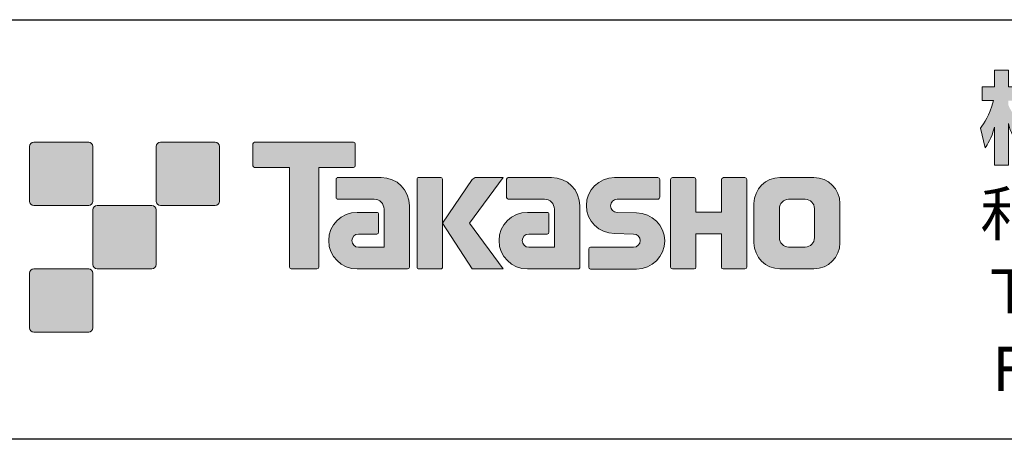
# Model space of a CAD drawing. Units: inches. Extents: x 15 to 405, y 10 to 287.
# Drawn here: x 288 to 347, y 10 to 35 of the extents above; entities that cross this region are included whole.
import ezdxf

# ---------------------------------------------------------------- set-up
doc = ezdxf.new("R2010")
doc.units = ezdxf.units.IN
doc.header["$MEASUREMENT"] = 0
doc.layers.add('レイヤー 1', color=7, linetype='Continuous')

# ---------------------------------------------------------------- blocks, each defined once
blk = doc.blocks.new('block 42')
at = {"layer": 'レイヤー 1', "color": 29, "char_height": 2.60421, "attachment_point": 7}
for s, insert in [('\\fHGPGothicE|b0|i0|c0|p34;\\W1;和歌山県海南市南赤坂２０-１', (345.398, 22.338)), ('\\fHGPGothicE|b0|i0|c0|p34;\\W1;ＴＥＬ.  ', (345.398, 17.743)), ('\\fHGPGothicE|b0|i0|c0|p34;\\W1;ＦＡＸ. ', (345.398, 13.147))]:
    blk.add_mtext(s, dxfattribs=dict(at, insert=insert))
blk = doc.blocks.new('block 41')
at = {"layer": 'レイヤー 1'}
h = blk.add_hatch(color=29, dxfattribs=at)
h.dxf.hatch_style = 2
edge = h.paths.add_edge_path()
edge.add_spline(control_points=[(348.128, 29.993), (348.218, 30.123), (348.325, 30.313), (348.426, 30.557), (348.426, 30.557), (348.989, 30.557), (348.989, 30.557), (348.989, 30.557), (348.989, 29.993), (348.989, 29.993), (348.989, 29.993), (348.128, 29.993), (348.128, 29.993)], knot_values=[0, 0, 0, 0, 1, 1, 1, 2, 2, 2, 3, 3, 3, 4, 4, 4, 4], degree=3, periodic=1)
edge = h.paths.add_edge_path()
edge.add_spline(control_points=[(347.618, 29.993), (347.618, 29.993), (347.618, 29.168), (347.618, 29.168), (347.518, 29.298), (347.208, 29.708), (347.054, 30.087), (347.054, 30.087), (347.054, 30.349), (347.054, 30.349), (347.054, 30.349), (347.6, 30.349), (347.6, 30.349), (347.6, 30.349), (348.057, 29.993), (348.057, 29.993), (348.057, 29.993), (347.618, 29.993), (347.618, 29.993)], knot_values=[0, 0, 0, 0, 0.352778, 0.352778, 0.352778, 0.705556, 0.705556, 0.705556, 1.058333, 1.058333, 1.058333, 1.411111, 1.411111, 1.411111, 1.763889, 1.763889, 1.763889, 2.116667, 2.116667, 2.116667, 2.116667], degree=3, periodic=0)
edge.add_line((347.618, 29.993), (347.618, 29.993))
edge = h.paths.add_edge_path()
edge.add_spline(control_points=[(348.68, 31.399), (348.741, 31.667), (348.77, 31.814), (348.799, 31.964), (348.799, 31.964), (347.998, 32.035), (347.998, 32.035), (347.915, 31.423), (347.731, 31.013), (347.618, 30.799), (347.618, 30.799), (347.618, 31.168), (347.618, 31.168), (347.618, 31.168), (347.054, 31.168), (347.054, 31.168), (347.054, 31.168), (347.054, 32.147), (347.054, 32.147), (347.054, 32.147), (346.236, 32.147), (346.236, 32.147), (346.236, 32.147), (346.236, 31.168), (346.236, 31.168), (346.236, 31.168), (345.511, 31.168), (345.511, 31.168), (345.511, 31.168), (345.511, 30.349), (345.511, 30.349), (345.511, 30.349), (346.17, 30.349), (346.17, 30.349), (345.903, 29.417), (345.642, 29.026), (345.398, 28.722), (345.398, 28.722), (345.677, 27.554), (345.677, 27.554), (345.82, 27.761), (346.039, 28.099), (346.236, 28.776), (346.236, 28.776), (346.236, 26.526), (346.236, 26.526), (346.236, 26.526), (347.054, 26.526), (347.054, 26.526), (347.054, 26.526), (347.054, 29.002), (347.054, 29.002), (347.113, 28.759), (347.144, 28.634), (347.392, 28.171), (347.392, 28.171), (347.904, 28.847), (347.904, 28.847), (347.814, 28.93), (347.749, 28.996), (347.63, 29.143), (347.63, 29.143), (348.68, 29.143), (348.68, 29.143), (348.194, 28.259), (347.589, 27.849), (347.345, 27.695), (347.345, 27.695), (347.867, 26.859), (347.867, 26.859), (348.342, 27.292), (348.717, 27.796), (348.989, 28.384), (348.989, 28.384), (348.989, 26.526), (348.989, 26.526), (348.989, 26.526), (349.838, 26.526), (349.838, 26.526), (349.838, 26.526), (349.838, 28.248), (349.838, 28.248), (350.087, 27.72), (350.426, 27.232), (350.889, 26.87), (350.889, 26.87), (351.239, 27.874), (351.239, 27.874), (350.977, 28.051), (350.514, 28.384), (350.082, 29.143), (350.082, 29.143), (351.132, 29.143), (351.132, 29.143), (351.132, 29.143), (351.132, 29.993), (351.132, 29.993), (351.132, 29.993), (349.838, 29.993), (349.838, 29.993), (349.838, 29.993), (349.838, 30.557), (349.838, 30.557), (349.838, 30.557), (351.043, 30.557), (351.043, 30.557), (351.043, 30.557), (351.043, 31.399), (351.043, 31.399), (351.043, 31.399), (349.838, 31.399), (349.838, 31.399), (349.838, 31.399), (349.838, 32.147), (349.838, 32.147), (349.838, 32.147), (348.989, 32.147), (348.989, 32.147), (348.989, 32.147), (348.989, 31.399), (348.989, 31.399), (348.989, 31.399), (348.68, 31.399), (348.68, 31.399)], knot_values=[0, 0, 0, 0, 0.352778, 0.352778, 0.352778, 0.705556, 0.705556, 0.705556, 1.058333, 1.058333, 1.058333, 1.411111, 1.411111, 1.411111, 1.763889, 1.763889, 1.763889, 2.116667, 2.116667, 2.116667, 2.469444, 2.469444, 2.469444, 2.822222, 2.822222, 2.822222, 3.175, 3.175, 3.175, 3.527778, 3.527778, 3.527778, 3.880556, 3.880556, 3.880556, 4.233333, 4.233333, 4.233333, 4.586111, 4.586111, 4.586111, 4.938889, 4.938889, 4.938889, 5.291667, 5.291667, 5.291667, 5.644444, 5.644444, 5.644444, 5.997222, 5.997222, 5.997222, 6.35, 6.35, 6.35, 6.702778, 6.702778, 6.702778, 7.055556, 7.055556, 7.055556, 7.408333, 7.408333, 7.408333, 7.761111, 7.761111, 7.761111, 8.113889, 8.113889, 8.113889, 8.466667, 8.466667, 8.466667, 8.819444, 8.819444, 8.819444, 9.172222, 9.172222, 9.172222, 9.525, 9.525, 9.525, 9.877778, 9.877778, 9.877778, 10.230556, 10.230556, 10.230556, 10.583333, 10.583333, 10.583333, 10.936111, 10.936111, 10.936111, 11.288889, 11.288889, 11.288889, 11.641667, 11.641667, 11.641667, 11.994444, 11.994444, 11.994444, 12.347222, 12.347222, 12.347222, 12.7, 12.7, 12.7, 13.052778, 13.052778, 13.052778, 13.405556, 13.405556, 13.405556, 13.758333, 13.758333, 13.758333, 14.111111, 14.111111, 14.111111, 14.463889, 14.463889, 14.463889, 14.463889], degree=3, periodic=0)
edge.add_line((348.68, 31.399), (348.68, 31.399))
h = blk.add_hatch(color=29, dxfattribs=at)
h.dxf.hatch_style = 2
edge = h.paths.add_edge_path()
edge.add_spline(control_points=[(292.564, 24.129), (292.702, 24.129), (292.812, 24.242), (292.812, 24.379), (292.812, 24.379), (292.812, 27.628), (292.812, 27.628), (292.812, 27.766), (292.702, 27.877), (292.564, 27.877), (292.564, 27.877), (289.315, 27.877), (289.315, 27.877), (289.176, 27.877), (289.065, 27.766), (289.065, 27.628), (289.065, 27.628), (289.065, 24.379), (289.065, 24.379), (289.065, 24.242), (289.176, 24.129), (289.315, 24.129), (289.315, 24.129), (292.564, 24.129), (292.564, 24.129)], knot_values=[0, 0, 0, 0, 1, 1, 1, 2, 2, 2, 3, 3, 3, 4, 4, 4, 5, 5, 5, 6, 6, 6, 7, 7, 7, 8, 8, 8, 8], degree=3, periodic=1)
h = blk.add_hatch(color=29, dxfattribs=at)
h.dxf.hatch_style = 2
edge = h.paths.add_edge_path()
edge.add_spline(control_points=[(300.063, 24.129), (300.2, 24.129), (300.312, 24.242), (300.312, 24.379), (300.312, 24.379), (300.312, 27.628), (300.312, 27.628), (300.312, 27.766), (300.2, 27.877), (300.063, 27.877), (300.063, 27.877), (296.814, 27.877), (296.814, 27.877), (296.676, 27.877), (296.565, 27.766), (296.565, 27.628), (296.565, 27.628), (296.565, 24.379), (296.565, 24.379), (296.565, 24.242), (296.676, 24.129), (296.814, 24.129), (296.814, 24.129), (300.063, 24.129), (300.063, 24.129)], knot_values=[0, 0, 0, 0, 1, 1, 1, 2, 2, 2, 3, 3, 3, 4, 4, 4, 5, 5, 5, 6, 6, 6, 7, 7, 7, 8, 8, 8, 8], degree=3, periodic=1)
h = blk.add_hatch(color=29, dxfattribs=at)
h.dxf.hatch_style = 2
edge = h.paths.add_edge_path()
edge.add_spline(control_points=[(308.262, 27.88), (308.262, 27.88), (302.398, 27.88), (302.398, 27.88), (302.344, 27.88), (302.3, 27.836), (302.3, 27.781), (302.3, 27.781), (302.3, 26.486), (302.3, 26.486), (302.3, 26.431), (302.344, 26.387), (302.398, 26.387), (302.398, 26.387), (304.462, 26.387), (304.462, 26.387), (304.462, 26.387), (304.462, 20.483), (304.462, 20.483), (304.462, 20.421), (304.511, 20.373), (304.571, 20.373), (304.571, 20.373), (306.088, 20.373), (306.088, 20.373), (306.15, 20.373), (306.197, 20.421), (306.197, 20.483), (306.197, 20.483), (306.197, 26.387), (306.197, 26.387), (306.197, 26.387), (308.262, 26.387), (308.262, 26.387), (308.317, 26.387), (308.359, 26.431), (308.359, 26.486), (308.359, 26.486), (308.359, 27.781), (308.359, 27.781), (308.359, 27.836), (308.317, 27.88), (308.262, 27.88)], knot_values=[0, 0, 0, 0, 1, 1, 1, 2, 2, 2, 3, 3, 3, 4, 4, 4, 5, 5, 5, 6, 6, 6, 7, 7, 7, 8, 8, 8, 9, 9, 9, 10, 10, 10, 11, 11, 11, 12, 12, 12, 13, 13, 13, 14, 14, 14, 14], degree=3, periodic=1)
h = blk.add_hatch(color=29, dxfattribs=at)
h.dxf.hatch_style = 2
edge = h.paths.add_edge_path()
edge.add_spline(control_points=[(311.572, 20.483), (311.572, 20.421), (311.523, 20.373), (311.464, 20.373), (311.464, 20.373), (308.464, 20.373), (308.464, 20.373), (307.539, 20.373), (306.788, 21.123), (306.788, 22.049), (306.788, 22.975), (307.539, 23.726), (308.464, 23.726), (308.464, 23.726), (309.633, 23.726), (309.633, 23.726), (309.695, 23.726), (309.743, 23.677), (309.743, 23.615), (309.743, 23.615), (309.743, 22.551), (309.743, 22.551), (309.743, 22.491), (309.695, 22.442), (309.633, 22.442), (309.633, 22.442), (308.549, 22.441), (308.549, 22.441), (308.335, 22.441), (308.16, 22.266), (308.16, 22.052), (308.16, 21.836), (308.335, 21.661), (308.549, 21.661), (308.549, 21.661), (310.068, 21.663), (310.068, 21.663), (310.068, 21.663), (310.068, 23.91), (310.068, 23.91), (310.068, 24.24), (309.802, 24.506), (309.471, 24.506), (309.471, 24.506), (307.338, 24.506), (307.338, 24.506), (307.276, 24.506), (307.227, 24.555), (307.227, 24.615), (307.227, 24.615), (307.227, 25.684), (307.227, 25.684), (307.227, 25.744), (307.276, 25.794), (307.338, 25.794), (307.338, 25.794), (309.892, 25.794), (309.892, 25.794), (310.823, 25.794), (311.572, 25.04), (311.572, 24.109), (311.572, 24.109), (311.572, 20.483), (311.572, 20.483)], knot_values=[0, 0, 0, 0, 1, 1, 1, 2, 2, 2, 3, 3, 3, 4, 4, 4, 5, 5, 5, 6, 6, 6, 7, 7, 7, 8, 8, 8, 9, 9, 9, 10, 10, 10, 11, 11, 11, 12, 12, 12, 13, 13, 13, 14, 14, 14, 15, 15, 15, 16, 16, 16, 17, 17, 17, 18, 18, 18, 19, 19, 19, 20, 20, 20, 21, 21, 21, 21], degree=3, periodic=1)
h = blk.add_hatch(color=29, dxfattribs=at)
h.dxf.hatch_style = 2
edge = h.paths.add_edge_path()
edge.add_spline(control_points=[(313.42, 20.373), (313.48, 20.373), (313.53, 20.421), (313.53, 20.484), (313.53, 20.484), (313.53, 25.691), (313.53, 25.691), (313.53, 25.751), (313.48, 25.8), (313.42, 25.8), (313.42, 25.8), (312.133, 25.8), (312.133, 25.8), (312.071, 25.8), (312.022, 25.751), (312.022, 25.691), (312.022, 25.691), (312.022, 20.484), (312.022, 20.484), (312.022, 20.421), (312.071, 20.373), (312.133, 20.373), (312.133, 20.373), (313.42, 20.373), (313.42, 20.373)], knot_values=[0, 0, 0, 0, 1, 1, 1, 2, 2, 2, 3, 3, 3, 4, 4, 4, 5, 5, 5, 6, 6, 6, 7, 7, 7, 8, 8, 8, 8], degree=3, periodic=1)
h = blk.add_hatch(color=29, dxfattribs=at)
h.dxf.hatch_style = 2
edge = h.paths.add_edge_path()
edge.add_spline(control_points=[(315.544, 25.797), (315.441, 25.797), (315.35, 25.745), (315.294, 25.667), (315.294, 25.667), (313.53, 23.083), (313.53, 23.083), (313.53, 23.083), (315.283, 20.378), (315.283, 20.378), (315.283, 20.378), (317.127, 20.378), (317.127, 20.378), (317.127, 20.378), (315.119, 23.083), (315.119, 23.083), (315.119, 23.083), (317.125, 25.795), (317.125, 25.795), (317.125, 25.795), (315.543, 25.795), (315.543, 25.795), (315.543, 25.795), (315.544, 25.797), (315.544, 25.797)], knot_values=[0, 0, 0, 0, 1, 1, 1, 2, 2, 2, 3, 3, 3, 4, 4, 4, 5, 5, 5, 6, 6, 6, 7, 7, 7, 8, 8, 8, 8], degree=3, periodic=1)
h = blk.add_hatch(color=29, dxfattribs=at)
h.dxf.hatch_style = 2
edge = h.paths.add_edge_path()
edge.add_spline(control_points=[(321.666, 20.483), (321.666, 20.421), (321.618, 20.373), (321.556, 20.373), (321.556, 20.373), (318.556, 20.373), (318.556, 20.373), (317.632, 20.373), (316.881, 21.123), (316.881, 22.049), (316.881, 22.975), (317.632, 23.726), (318.556, 23.726), (318.556, 23.726), (319.726, 23.726), (319.726, 23.726), (319.786, 23.726), (319.836, 23.677), (319.836, 23.615), (319.836, 23.615), (319.836, 22.551), (319.836, 22.551), (319.836, 22.491), (319.786, 22.442), (319.726, 22.442), (319.726, 22.442), (318.642, 22.441), (318.642, 22.441), (318.427, 22.441), (318.252, 22.266), (318.252, 22.052), (318.252, 21.836), (318.427, 21.661), (318.642, 21.661), (318.642, 21.661), (320.16, 21.663), (320.16, 21.663), (320.16, 21.663), (320.16, 23.91), (320.16, 23.91), (320.16, 24.24), (319.894, 24.506), (319.564, 24.506), (319.564, 24.506), (317.428, 24.506), (317.428, 24.506), (317.368, 24.506), (317.319, 24.555), (317.319, 24.615), (317.319, 24.615), (317.319, 25.684), (317.319, 25.684), (317.319, 25.744), (317.368, 25.794), (317.428, 25.794), (317.428, 25.794), (319.984, 25.794), (319.984, 25.794), (320.915, 25.794), (321.666, 25.04), (321.666, 24.109), (321.666, 24.109), (321.666, 20.483), (321.666, 20.483)], knot_values=[0, 0, 0, 0, 1, 1, 1, 2, 2, 2, 3, 3, 3, 4, 4, 4, 5, 5, 5, 6, 6, 6, 7, 7, 7, 8, 8, 8, 9, 9, 9, 10, 10, 10, 11, 11, 11, 12, 12, 12, 13, 13, 13, 14, 14, 14, 15, 15, 15, 16, 16, 16, 17, 17, 17, 18, 18, 18, 19, 19, 19, 20, 20, 20, 21, 21, 21, 21], degree=3, periodic=1)
h = blk.add_hatch(color=29, dxfattribs=at)
h.dxf.hatch_style = 2
edge = h.paths.add_edge_path()
edge.add_spline(control_points=[(322.303, 20.367), (322.243, 20.367), (322.195, 20.415), (322.195, 20.474), (322.195, 20.474), (322.195, 21.545), (322.195, 21.545), (322.195, 21.605), (322.243, 21.656), (322.303, 21.656), (322.303, 21.656), (324.853, 21.656), (324.853, 21.656), (325.067, 21.656), (325.242, 21.834), (325.242, 22.051), (325.242, 22.264), (325.067, 22.441), (324.853, 22.441), (324.853, 22.441), (323.722, 22.472), (323.722, 22.472), (322.801, 22.472), (322.054, 23.214), (322.054, 24.129), (322.054, 25.044), (322.801, 25.787), (323.722, 25.787), (323.722, 25.787), (326.289, 25.787), (326.289, 25.787), (326.35, 25.787), (326.398, 25.739), (326.398, 25.68), (326.398, 25.68), (326.398, 24.621), (326.398, 24.621), (326.398, 24.56), (326.35, 24.508), (326.289, 24.508), (326.289, 24.508), (323.88, 24.508), (323.88, 24.508), (323.666, 24.508), (323.49, 24.331), (323.49, 24.116), (323.49, 23.901), (323.666, 23.726), (323.88, 23.726), (323.88, 23.726), (325.025, 23.692), (325.025, 23.692), (325.946, 23.692), (326.694, 22.949), (326.694, 22.033), (326.694, 21.116), (325.946, 20.367), (325.025, 20.367), (325.025, 20.367), (322.303, 20.367), (322.303, 20.367)], knot_values=[0, 0, 0, 0, 1, 1, 1, 2, 2, 2, 3, 3, 3, 4, 4, 4, 5, 5, 5, 6, 6, 6, 7, 7, 7, 8, 8, 8, 9, 9, 9, 10, 10, 10, 11, 11, 11, 12, 12, 12, 13, 13, 13, 14, 14, 14, 15, 15, 15, 16, 16, 16, 17, 17, 17, 18, 18, 18, 19, 19, 19, 20, 20, 20, 20], degree=3, periodic=1)
h = blk.add_hatch(color=29, dxfattribs=at)
h.dxf.hatch_style = 2
edge = h.paths.add_edge_path()
edge.add_spline(control_points=[(331.442, 25.792), (331.442, 25.792), (330.237, 25.792), (330.237, 25.792), (330.177, 25.792), (330.05, 25.743), (330.05, 25.683), (330.05, 25.683), (330.05, 23.732), (330.05, 23.732), (330.05, 23.732), (328.541, 23.732), (328.541, 23.732), (328.541, 23.732), (328.541, 25.683), (328.541, 25.683), (328.541, 25.743), (328.491, 25.792), (328.432, 25.792), (328.432, 25.792), (327.149, 25.792), (327.149, 25.792), (327.089, 25.792), (327.04, 25.743), (327.04, 25.683), (327.04, 25.683), (327.04, 20.483), (327.04, 20.483), (327.04, 20.421), (327.089, 20.373), (327.149, 20.373), (327.149, 20.373), (328.432, 20.373), (328.432, 20.373), (328.491, 20.373), (328.541, 20.421), (328.541, 20.483), (328.541, 20.483), (328.541, 22.445), (328.541, 22.445), (328.541, 22.445), (330.05, 22.445), (330.05, 22.445), (330.05, 22.445), (330.05, 20.483), (330.05, 20.483), (330.05, 20.421), (330.099, 20.373), (330.159, 20.373), (330.159, 20.373), (331.442, 20.373), (331.442, 20.373), (331.502, 20.373), (331.55, 20.421), (331.55, 20.483), (331.55, 20.483), (331.55, 25.683), (331.55, 25.683), (331.55, 25.743), (331.502, 25.792), (331.442, 25.792)], knot_values=[0, 0, 0, 0, 1, 1, 1, 2, 2, 2, 3, 3, 3, 4, 4, 4, 5, 5, 5, 6, 6, 6, 7, 7, 7, 8, 8, 8, 9, 9, 9, 10, 10, 10, 11, 11, 11, 12, 12, 12, 13, 13, 13, 14, 14, 14, 15, 15, 15, 16, 16, 16, 17, 17, 17, 18, 18, 18, 19, 19, 19, 20, 20, 20, 20], degree=3, periodic=1)
h = blk.add_hatch(color=29, dxfattribs=at)
h.dxf.hatch_style = 2
edge = h.paths.add_edge_path()
edge.add_spline(control_points=[(335.569, 22.219), (335.569, 21.917), (335.323, 21.671), (335.02, 21.671), (335.02, 21.671), (334.035, 21.671), (334.035, 21.671), (333.731, 21.671), (333.486, 21.917), (333.486, 22.219), (333.486, 22.219), (333.486, 23.952), (333.486, 23.952), (333.486, 24.254), (333.731, 24.499), (334.035, 24.499), (334.035, 24.499), (335.02, 24.499), (335.02, 24.499), (335.323, 24.499), (335.569, 24.254), (335.569, 23.952), (335.569, 23.952), (335.569, 22.219), (335.569, 22.219)], knot_values=[0, 0, 0, 0, 1, 1, 1, 2, 2, 2, 3, 3, 3, 4, 4, 4, 5, 5, 5, 6, 6, 6, 7, 7, 7, 8, 8, 8, 8], degree=3, periodic=1)
edge = h.paths.add_edge_path()
edge.add_spline(control_points=[(335.534, 25.793), (335.534, 25.793), (333.522, 25.793), (333.522, 25.793), (332.673, 25.793), (331.982, 25.104), (331.982, 24.254), (331.982, 24.254), (331.982, 21.917), (331.982, 21.917), (331.982, 21.067), (332.673, 20.378), (333.522, 20.378), (333.522, 20.378), (335.534, 20.378), (335.534, 20.378), (336.383, 20.378), (337.072, 21.067), (337.072, 21.917), (337.072, 21.917), (337.072, 24.254), (337.072, 24.254), (337.072, 25.104), (336.383, 25.793), (335.534, 25.793)], knot_values=[0, 0, 0, 0, 0.352778, 0.352778, 0.352778, 0.705556, 0.705556, 0.705556, 1.058333, 1.058333, 1.058333, 1.411111, 1.411111, 1.411111, 1.763889, 1.763889, 1.763889, 2.116667, 2.116667, 2.116667, 2.469444, 2.469444, 2.469444, 2.822222, 2.822222, 2.822222, 2.822222], degree=3, periodic=0)
edge.add_line((335.534, 25.793), (335.534, 25.793))
h = blk.add_hatch(color=29, dxfattribs=at)
h.dxf.hatch_style = 2
edge = h.paths.add_edge_path()
edge.add_spline(control_points=[(296.313, 20.38), (296.45, 20.38), (296.561, 20.491), (296.561, 20.631), (296.561, 20.631), (296.561, 23.878), (296.561, 23.878), (296.561, 24.016), (296.45, 24.127), (296.313, 24.127), (296.313, 24.127), (293.065, 24.127), (293.065, 24.127), (292.927, 24.127), (292.813, 24.016), (292.813, 23.878), (292.813, 23.878), (292.813, 20.631), (292.813, 20.631), (292.813, 20.491), (292.927, 20.38), (293.065, 20.38), (293.065, 20.38), (296.313, 20.38), (296.313, 20.38)], knot_values=[0, 0, 0, 0, 1, 1, 1, 2, 2, 2, 3, 3, 3, 4, 4, 4, 5, 5, 5, 6, 6, 6, 7, 7, 7, 8, 8, 8, 8], degree=3, periodic=1)
h = blk.add_hatch(color=29, dxfattribs=at)
h.dxf.hatch_style = 2
edge = h.paths.add_edge_path()
edge.add_spline(control_points=[(292.564, 16.63), (292.702, 16.63), (292.812, 16.742), (292.812, 16.88), (292.812, 16.88), (292.812, 20.128), (292.812, 20.128), (292.812, 20.265), (292.702, 20.378), (292.564, 20.378), (292.564, 20.378), (289.315, 20.378), (289.315, 20.378), (289.176, 20.378), (289.065, 20.265), (289.065, 20.128), (289.065, 20.128), (289.065, 16.88), (289.065, 16.88), (289.065, 16.742), (289.176, 16.63), (289.315, 16.63), (289.315, 16.63), (292.564, 16.63), (292.564, 16.63)], knot_values=[0, 0, 0, 0, 1, 1, 1, 2, 2, 2, 3, 3, 3, 4, 4, 4, 5, 5, 5, 6, 6, 6, 7, 7, 7, 8, 8, 8, 8], degree=3, periodic=1)
at = {"layer": 'レイヤー 1', "lineweight": 0}
for points, knots in [([(348.68, 31.399), (348.741, 31.667), (348.77, 31.814), (348.799, 31.964), (348.799, 31.964), (347.998, 32.035), (347.998, 32.035), (347.915, 31.423), (347.731, 31.013), (347.618, 30.799), (347.618, 30.799), (347.618, 31.168), (347.618, 31.168), (347.618, 31.168), (347.054, 31.168), (347.054, 31.168), (347.054, 31.168), (347.054, 32.147), (347.054, 32.147), (347.054, 32.147), (346.236, 32.147), (346.236, 32.147), (346.236, 32.147), (346.236, 31.168), (346.236, 31.168), (346.236, 31.168), (345.511, 31.168), (345.511, 31.168), (345.511, 31.168), (345.511, 30.349), (345.511, 30.349), (345.511, 30.349), (346.17, 30.349), (346.17, 30.349), (345.903, 29.417), (345.642, 29.026), (345.398, 28.722), (345.398, 28.722), (345.677, 27.554), (345.677, 27.554), (345.82, 27.761), (346.039, 28.099), (346.236, 28.776), (346.236, 28.776), (346.236, 26.526), (346.236, 26.526), (346.236, 26.526), (347.054, 26.526), (347.054, 26.526), (347.054, 26.526), (347.054, 29.002), (347.054, 29.002), (347.113, 28.759), (347.144, 28.634), (347.392, 28.171), (347.392, 28.171), (347.904, 28.847), (347.904, 28.847), (347.814, 28.93), (347.749, 28.996), (347.63, 29.143), (347.63, 29.143), (348.68, 29.143), (348.68, 29.143), (348.194, 28.259), (347.589, 27.849), (347.345, 27.695), (347.345, 27.695), (347.867, 26.859), (347.867, 26.859), (348.342, 27.292), (348.717, 27.796), (348.989, 28.384), (348.989, 28.384), (348.989, 26.526), (348.989, 26.526), (348.989, 26.526), (349.838, 26.526), (349.838, 26.526), (349.838, 26.526), (349.838, 28.248), (349.838, 28.248), (350.087, 27.72), (350.426, 27.232), (350.889, 26.87), (350.889, 26.87), (351.239, 27.874), (351.239, 27.874), (350.977, 28.051), (350.514, 28.384), (350.082, 29.143), (350.082, 29.143), (351.132, 29.143), (351.132, 29.143), (351.132, 29.143), (351.132, 29.993), (351.132, 29.993), (351.132, 29.993), (349.838, 29.993), (349.838, 29.993), (349.838, 29.993), (349.838, 30.557), (349.838, 30.557), (349.838, 30.557), (351.043, 30.557), (351.043, 30.557), (351.043, 30.557), (351.043, 31.399), (351.043, 31.399), (351.043, 31.399), (349.838, 31.399), (349.838, 31.399), (349.838, 31.399), (349.838, 32.147), (349.838, 32.147), (349.838, 32.147), (348.989, 32.147), (348.989, 32.147), (348.989, 32.147), (348.989, 31.399), (348.989, 31.399), (348.989, 31.399), (348.68, 31.399), (348.68, 31.399)], [0, 0, 0, 0, 1, 1, 1, 2, 2, 2, 3, 3, 3, 4, 4, 4, 5, 5, 5, 6, 6, 6, 7, 7, 7, 8, 8, 8, 9, 9, 9, 10, 10, 10, 11, 11, 11, 12, 12, 12, 13, 13, 13, 14, 14, 14, 15, 15, 15, 16, 16, 16, 17, 17, 17, 18, 18, 18, 19, 19, 19, 20, 20, 20, 21, 21, 21, 22, 22, 22, 23, 23, 23, 24, 24, 24, 25, 25, 25, 26, 26, 26, 27, 27, 27, 28, 28, 28, 29, 29, 29, 30, 30, 30, 31, 31, 31, 32, 32, 32, 33, 33, 33, 34, 34, 34, 35, 35, 35, 36, 36, 36, 37, 37, 37, 38, 38, 38, 39, 39, 39, 40, 40, 40, 41, 41, 41, 41]), ([(292.564, 24.129), (292.702, 24.129), (292.812, 24.242), (292.812, 24.379), (292.812, 24.379), (292.812, 27.628), (292.812, 27.628), (292.812, 27.766), (292.702, 27.877), (292.564, 27.877), (292.564, 27.877), (289.315, 27.877), (289.315, 27.877), (289.176, 27.877), (289.065, 27.766), (289.065, 27.628), (289.065, 27.628), (289.065, 24.379), (289.065, 24.379), (289.065, 24.242), (289.176, 24.129), (289.315, 24.129), (289.315, 24.129), (292.564, 24.129), (292.564, 24.129)], [0, 0, 0, 0, 1, 1, 1, 2, 2, 2, 3, 3, 3, 4, 4, 4, 5, 5, 5, 6, 6, 6, 7, 7, 7, 8, 8, 8, 8]), ([(300.063, 24.129), (300.2, 24.129), (300.312, 24.242), (300.312, 24.379), (300.312, 24.379), (300.312, 27.628), (300.312, 27.628), (300.312, 27.766), (300.2, 27.877), (300.063, 27.877), (300.063, 27.877), (296.814, 27.877), (296.814, 27.877), (296.676, 27.877), (296.565, 27.766), (296.565, 27.628), (296.565, 27.628), (296.565, 24.379), (296.565, 24.379), (296.565, 24.242), (296.676, 24.129), (296.814, 24.129), (296.814, 24.129), (300.063, 24.129), (300.063, 24.129)], [0, 0, 0, 0, 1, 1, 1, 2, 2, 2, 3, 3, 3, 4, 4, 4, 5, 5, 5, 6, 6, 6, 7, 7, 7, 8, 8, 8, 8]), ([(308.262, 27.88), (308.262, 27.88), (302.398, 27.88), (302.398, 27.88), (302.344, 27.88), (302.3, 27.836), (302.3, 27.781), (302.3, 27.781), (302.3, 26.486), (302.3, 26.486), (302.3, 26.431), (302.344, 26.387), (302.398, 26.387), (302.398, 26.387), (304.462, 26.387), (304.462, 26.387), (304.462, 26.387), (304.462, 20.483), (304.462, 20.483), (304.462, 20.421), (304.511, 20.373), (304.571, 20.373), (304.571, 20.373), (306.088, 20.373), (306.088, 20.373), (306.15, 20.373), (306.197, 20.421), (306.197, 20.483), (306.197, 20.483), (306.197, 26.387), (306.197, 26.387), (306.197, 26.387), (308.262, 26.387), (308.262, 26.387), (308.317, 26.387), (308.359, 26.431), (308.359, 26.486), (308.359, 26.486), (308.359, 27.781), (308.359, 27.781), (308.359, 27.836), (308.317, 27.88), (308.262, 27.88)], [0, 0, 0, 0, 1, 1, 1, 2, 2, 2, 3, 3, 3, 4, 4, 4, 5, 5, 5, 6, 6, 6, 7, 7, 7, 8, 8, 8, 9, 9, 9, 10, 10, 10, 11, 11, 11, 12, 12, 12, 13, 13, 13, 14, 14, 14, 14]), ([(311.572, 20.483), (311.572, 20.421), (311.523, 20.373), (311.464, 20.373), (311.464, 20.373), (308.464, 20.373), (308.464, 20.373), (307.539, 20.373), (306.788, 21.123), (306.788, 22.049), (306.788, 22.975), (307.539, 23.726), (308.464, 23.726), (308.464, 23.726), (309.633, 23.726), (309.633, 23.726), (309.695, 23.726), (309.743, 23.677), (309.743, 23.615), (309.743, 23.615), (309.743, 22.551), (309.743, 22.551), (309.743, 22.491), (309.695, 22.442), (309.633, 22.442), (309.633, 22.442), (308.549, 22.441), (308.549, 22.441), (308.335, 22.441), (308.16, 22.266), (308.16, 22.052), (308.16, 21.836), (308.335, 21.661), (308.549, 21.661), (308.549, 21.661), (310.068, 21.663), (310.068, 21.663), (310.068, 21.663), (310.068, 23.91), (310.068, 23.91), (310.068, 24.24), (309.802, 24.506), (309.471, 24.506), (309.471, 24.506), (307.338, 24.506), (307.338, 24.506), (307.276, 24.506), (307.227, 24.555), (307.227, 24.615), (307.227, 24.615), (307.227, 25.684), (307.227, 25.684), (307.227, 25.744), (307.276, 25.794), (307.338, 25.794), (307.338, 25.794), (309.892, 25.794), (309.892, 25.794), (310.823, 25.794), (311.572, 25.04), (311.572, 24.109), (311.572, 24.109), (311.572, 20.483), (311.572, 20.483)], [0, 0, 0, 0, 1, 1, 1, 2, 2, 2, 3, 3, 3, 4, 4, 4, 5, 5, 5, 6, 6, 6, 7, 7, 7, 8, 8, 8, 9, 9, 9, 10, 10, 10, 11, 11, 11, 12, 12, 12, 13, 13, 13, 14, 14, 14, 15, 15, 15, 16, 16, 16, 17, 17, 17, 18, 18, 18, 19, 19, 19, 20, 20, 20, 21, 21, 21, 21]), ([(313.42, 20.373), (313.48, 20.373), (313.53, 20.421), (313.53, 20.484), (313.53, 20.484), (313.53, 25.691), (313.53, 25.691), (313.53, 25.751), (313.48, 25.8), (313.42, 25.8), (313.42, 25.8), (312.133, 25.8), (312.133, 25.8), (312.071, 25.8), (312.022, 25.751), (312.022, 25.691), (312.022, 25.691), (312.022, 20.484), (312.022, 20.484), (312.022, 20.421), (312.071, 20.373), (312.133, 20.373), (312.133, 20.373), (313.42, 20.373), (313.42, 20.373)], [0, 0, 0, 0, 1, 1, 1, 2, 2, 2, 3, 3, 3, 4, 4, 4, 5, 5, 5, 6, 6, 6, 7, 7, 7, 8, 8, 8, 8]), ([(315.544, 25.797), (315.441, 25.797), (315.35, 25.745), (315.294, 25.667), (315.294, 25.667), (313.53, 23.083), (313.53, 23.083), (313.53, 23.083), (315.283, 20.378), (315.283, 20.378), (315.283, 20.378), (317.127, 20.378), (317.127, 20.378), (317.127, 20.378), (315.119, 23.083), (315.119, 23.083), (315.119, 23.083), (317.125, 25.795), (317.125, 25.795), (317.125, 25.795), (315.543, 25.795), (315.543, 25.795), (315.543, 25.795), (315.544, 25.797), (315.544, 25.797)], [0, 0, 0, 0, 1, 1, 1, 2, 2, 2, 3, 3, 3, 4, 4, 4, 5, 5, 5, 6, 6, 6, 7, 7, 7, 8, 8, 8, 8]), ([(321.666, 20.483), (321.666, 20.421), (321.618, 20.373), (321.556, 20.373), (321.556, 20.373), (318.556, 20.373), (318.556, 20.373), (317.632, 20.373), (316.881, 21.123), (316.881, 22.049), (316.881, 22.975), (317.632, 23.726), (318.556, 23.726), (318.556, 23.726), (319.726, 23.726), (319.726, 23.726), (319.786, 23.726), (319.836, 23.677), (319.836, 23.615), (319.836, 23.615), (319.836, 22.551), (319.836, 22.551), (319.836, 22.491), (319.786, 22.442), (319.726, 22.442), (319.726, 22.442), (318.642, 22.441), (318.642, 22.441), (318.427, 22.441), (318.252, 22.266), (318.252, 22.052), (318.252, 21.836), (318.427, 21.661), (318.642, 21.661), (318.642, 21.661), (320.16, 21.663), (320.16, 21.663), (320.16, 21.663), (320.16, 23.91), (320.16, 23.91), (320.16, 24.24), (319.894, 24.506), (319.564, 24.506), (319.564, 24.506), (317.428, 24.506), (317.428, 24.506), (317.368, 24.506), (317.319, 24.555), (317.319, 24.615), (317.319, 24.615), (317.319, 25.684), (317.319, 25.684), (317.319, 25.744), (317.368, 25.794), (317.428, 25.794), (317.428, 25.794), (319.984, 25.794), (319.984, 25.794), (320.915, 25.794), (321.666, 25.04), (321.666, 24.109), (321.666, 24.109), (321.666, 20.483), (321.666, 20.483)], [0, 0, 0, 0, 1, 1, 1, 2, 2, 2, 3, 3, 3, 4, 4, 4, 5, 5, 5, 6, 6, 6, 7, 7, 7, 8, 8, 8, 9, 9, 9, 10, 10, 10, 11, 11, 11, 12, 12, 12, 13, 13, 13, 14, 14, 14, 15, 15, 15, 16, 16, 16, 17, 17, 17, 18, 18, 18, 19, 19, 19, 20, 20, 20, 21, 21, 21, 21]), ([(322.303, 20.367), (322.243, 20.367), (322.195, 20.415), (322.195, 20.474), (322.195, 20.474), (322.195, 21.545), (322.195, 21.545), (322.195, 21.605), (322.243, 21.656), (322.303, 21.656), (322.303, 21.656), (324.853, 21.656), (324.853, 21.656), (325.067, 21.656), (325.242, 21.834), (325.242, 22.051), (325.242, 22.264), (325.067, 22.441), (324.853, 22.441), (324.853, 22.441), (323.722, 22.472), (323.722, 22.472), (322.801, 22.472), (322.054, 23.214), (322.054, 24.129), (322.054, 25.044), (322.801, 25.787), (323.722, 25.787), (323.722, 25.787), (326.289, 25.787), (326.289, 25.787), (326.35, 25.787), (326.398, 25.739), (326.398, 25.68), (326.398, 25.68), (326.398, 24.621), (326.398, 24.621), (326.398, 24.56), (326.35, 24.508), (326.289, 24.508), (326.289, 24.508), (323.88, 24.508), (323.88, 24.508), (323.666, 24.508), (323.49, 24.331), (323.49, 24.116), (323.49, 23.901), (323.666, 23.726), (323.88, 23.726), (323.88, 23.726), (325.025, 23.692), (325.025, 23.692), (325.946, 23.692), (326.694, 22.949), (326.694, 22.033), (326.694, 21.116), (325.946, 20.367), (325.025, 20.367), (325.025, 20.367), (322.303, 20.367), (322.303, 20.367)], [0, 0, 0, 0, 1, 1, 1, 2, 2, 2, 3, 3, 3, 4, 4, 4, 5, 5, 5, 6, 6, 6, 7, 7, 7, 8, 8, 8, 9, 9, 9, 10, 10, 10, 11, 11, 11, 12, 12, 12, 13, 13, 13, 14, 14, 14, 15, 15, 15, 16, 16, 16, 17, 17, 17, 18, 18, 18, 19, 19, 19, 20, 20, 20, 20]), ([(331.442, 25.792), (331.442, 25.792), (330.237, 25.792), (330.237, 25.792), (330.177, 25.792), (330.05, 25.743), (330.05, 25.683), (330.05, 25.683), (330.05, 23.732), (330.05, 23.732), (330.05, 23.732), (328.541, 23.732), (328.541, 23.732), (328.541, 23.732), (328.541, 25.683), (328.541, 25.683), (328.541, 25.743), (328.491, 25.792), (328.432, 25.792), (328.432, 25.792), (327.149, 25.792), (327.149, 25.792), (327.089, 25.792), (327.04, 25.743), (327.04, 25.683), (327.04, 25.683), (327.04, 20.483), (327.04, 20.483), (327.04, 20.421), (327.089, 20.373), (327.149, 20.373), (327.149, 20.373), (328.432, 20.373), (328.432, 20.373), (328.491, 20.373), (328.541, 20.421), (328.541, 20.483), (328.541, 20.483), (328.541, 22.445), (328.541, 22.445), (328.541, 22.445), (330.05, 22.445), (330.05, 22.445), (330.05, 22.445), (330.05, 20.483), (330.05, 20.483), (330.05, 20.421), (330.099, 20.373), (330.159, 20.373), (330.159, 20.373), (331.442, 20.373), (331.442, 20.373), (331.502, 20.373), (331.55, 20.421), (331.55, 20.483), (331.55, 20.483), (331.55, 25.683), (331.55, 25.683), (331.55, 25.743), (331.502, 25.792), (331.442, 25.792)], [0, 0, 0, 0, 1, 1, 1, 2, 2, 2, 3, 3, 3, 4, 4, 4, 5, 5, 5, 6, 6, 6, 7, 7, 7, 8, 8, 8, 9, 9, 9, 10, 10, 10, 11, 11, 11, 12, 12, 12, 13, 13, 13, 14, 14, 14, 15, 15, 15, 16, 16, 16, 17, 17, 17, 18, 18, 18, 19, 19, 19, 20, 20, 20, 20]), ([(335.534, 25.793), (335.534, 25.793), (333.522, 25.793), (333.522, 25.793), (332.673, 25.793), (331.982, 25.104), (331.982, 24.254), (331.982, 24.254), (331.982, 21.917), (331.982, 21.917), (331.982, 21.067), (332.673, 20.378), (333.522, 20.378), (333.522, 20.378), (335.534, 20.378), (335.534, 20.378), (336.383, 20.378), (337.072, 21.067), (337.072, 21.917), (337.072, 21.917), (337.072, 24.254), (337.072, 24.254), (337.072, 25.104), (336.383, 25.793), (335.534, 25.793)], [0, 0, 0, 0, 1, 1, 1, 2, 2, 2, 3, 3, 3, 4, 4, 4, 5, 5, 5, 6, 6, 6, 7, 7, 7, 8, 8, 8, 8]), ([(296.313, 20.38), (296.45, 20.38), (296.561, 20.491), (296.561, 20.631), (296.561, 20.631), (296.561, 23.878), (296.561, 23.878), (296.561, 24.016), (296.45, 24.127), (296.313, 24.127), (296.313, 24.127), (293.065, 24.127), (293.065, 24.127), (292.927, 24.127), (292.813, 24.016), (292.813, 23.878), (292.813, 23.878), (292.813, 20.631), (292.813, 20.631), (292.813, 20.491), (292.927, 20.38), (293.065, 20.38), (293.065, 20.38), (296.313, 20.38), (296.313, 20.38)], [0, 0, 0, 0, 1, 1, 1, 2, 2, 2, 3, 3, 3, 4, 4, 4, 5, 5, 5, 6, 6, 6, 7, 7, 7, 8, 8, 8, 8]), ([(335.569, 22.219), (335.569, 21.917), (335.323, 21.671), (335.02, 21.671), (335.02, 21.671), (334.035, 21.671), (334.035, 21.671), (333.731, 21.671), (333.486, 21.917), (333.486, 22.219), (333.486, 22.219), (333.486, 23.952), (333.486, 23.952), (333.486, 24.254), (333.731, 24.499), (334.035, 24.499), (334.035, 24.499), (335.02, 24.499), (335.02, 24.499), (335.323, 24.499), (335.569, 24.254), (335.569, 23.952), (335.569, 23.952), (335.569, 22.219), (335.569, 22.219)], [0, 0, 0, 0, 1, 1, 1, 2, 2, 2, 3, 3, 3, 4, 4, 4, 5, 5, 5, 6, 6, 6, 7, 7, 7, 8, 8, 8, 8]), ([(292.564, 16.63), (292.702, 16.63), (292.812, 16.742), (292.812, 16.88), (292.812, 16.88), (292.812, 20.128), (292.812, 20.128), (292.812, 20.265), (292.702, 20.378), (292.564, 20.378), (292.564, 20.378), (289.315, 20.378), (289.315, 20.378), (289.176, 20.378), (289.065, 20.265), (289.065, 20.128), (289.065, 20.128), (289.065, 16.88), (289.065, 16.88), (289.065, 16.742), (289.176, 16.63), (289.315, 16.63), (289.315, 16.63), (292.564, 16.63), (292.564, 16.63)], [0, 0, 0, 0, 1, 1, 1, 2, 2, 2, 3, 3, 3, 4, 4, 4, 5, 5, 5, 6, 6, 6, 7, 7, 7, 8, 8, 8, 8])]:
    blk.add_open_spline(points, degree=3, knots=knots, dxfattribs=at)
at = {"layer": 'レイヤー 1'}
blk.add_blockref('block 42', (0, 0), dxfattribs=at)

msp = doc.modelspace()

# ---------------------------------------------------------------- linework, layer by layer
at = {"layer": 'レイヤー 1', "color": 29, "lineweight": 25}
for points in [[(14.817, 10.275), (14.817, 35.145), (404.548, 35.145)], [(404.548, 10.275), (14.817, 10.275)]]:
    msp.add_lwpolyline(points, dxfattribs=at)

# ---------------------------------------------------------------- block references
at = {"layer": 'レイヤー 1'}
msp.add_blockref('block 41', (0, 0), dxfattribs=at)

doc.saveas('drawing.dxf')
